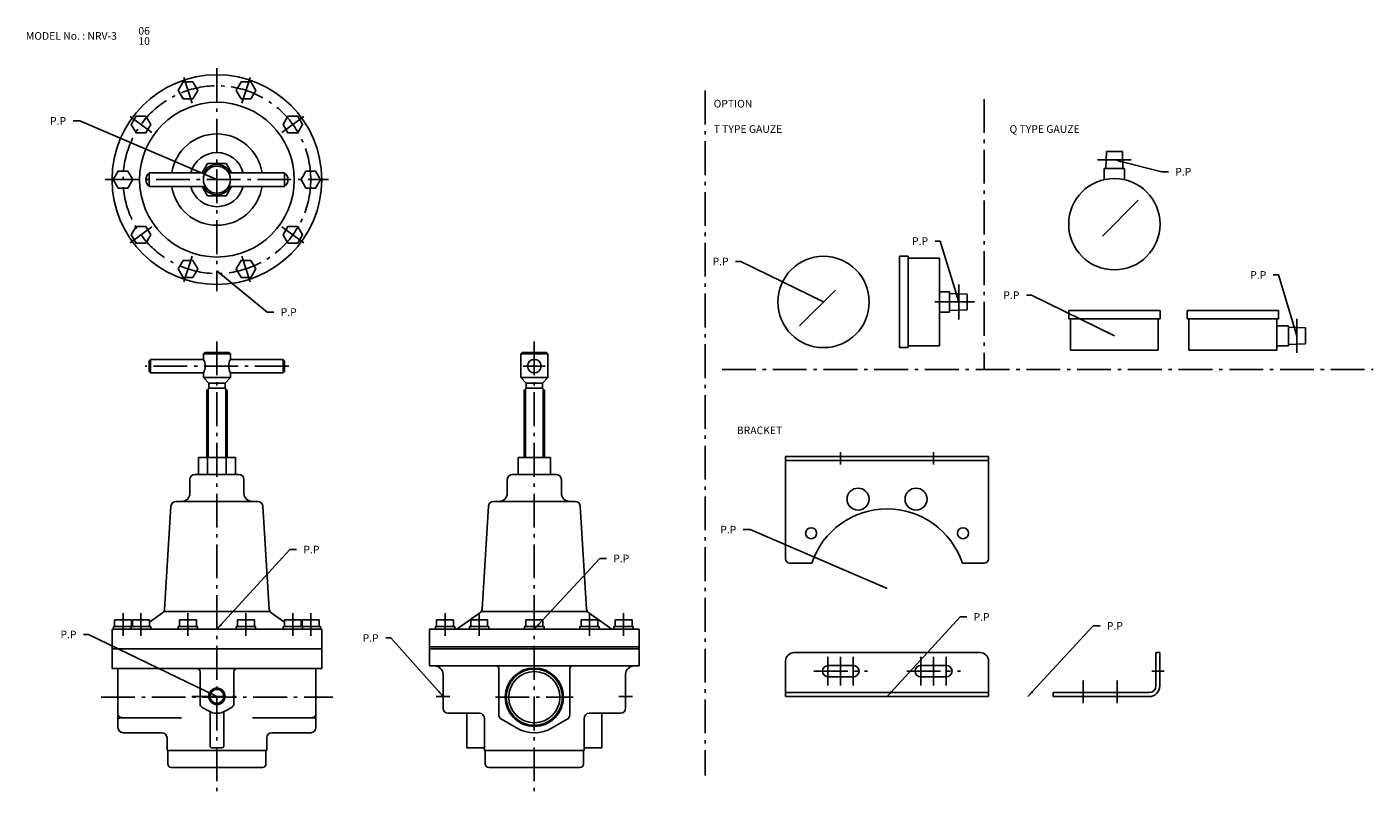
# Model space of a CAD drawing. Extents: x 41 to 837, y 92 to 544.
import ezdxf

# ---------------------------------------------------------------- set-up
doc = ezdxf.new("R2010")
doc.units = 0
doc.header["$LTSCALE"] = 2
doc.linetypes.add('CENTER', pattern=[15, 10, -2, 1, -2])
doc.layers.add('L-TYUSIN', color=1, linetype='CENTER')
doc.layers.add('L-ZISSEN', color=7, linetype='CONTINUOUS')
doc.styles.get("Standard").update_dxf_attribs({"font": 'romans.shx', "width": 0.8, "bigfont": 'bigfont.shx'})
doc.dimstyles.get("Standard").update_dxf_attribs({"dimtxt": 0.18, "dimasz": 0.18, "dimexe": 0.18, "dimexo": 0.0625, "dimgap": 0.09, "dimtad": 0, "dimtih": 1, "dimtoh": 1, "dimdec": 4, "dimzin": 0, "dimdsep": 46, "dimtxsty": 'STANDARD', "dimcen": 0.09, "dimadec": 0, "dimazin": 0, "dimtfac": 1, "dimtdec": 4, "dimtofl": 0, "dimtmove": 0, "dimatfit": 3, "dimfxl": 1, "dimtolj": 1, "dimtzin": 0, "dimarcsym": 0})

msp = doc.modelspace()

# ---------------------------------------------------------------- linework, layer by layer
at = {"layer": 'L-TYUSIN', "color": 1, "linetype": 'CENTER'}
for p, q in [((153.3, 519.67), (153.3, 387.67)), ((87.3, 453.67), (219.3, 453.67)), ((341.01, 357.99), (341.01, 92.17)), ((291.01, 148.17), (283.01, 148.17)), ((318.01, 147.67), (364.01, 147.67)), ((391.01, 148.17), (399.01, 148.17))]:
    msp.add_line(p, q, dxfattribs=at)
at = {"layer": 'L-TYUSIN'}
for p, q in [((138.62, 498.84), (133.68, 514.06)), ((167.98, 498.84), (172.93, 514.06)), ((442.04, 506.33), (442.04, 101.33)), ((607.04, 501.33), (607.04, 341.33)), ((114.87, 481.59), (101.93, 490.99)), ((191.73, 481.59), (204.68, 490.99)), ((114.87, 425.75), (101.93, 416.34)), ((191.73, 425.75), (204.68, 416.34)), ((138.62, 408.49), (133.68, 393.27)), ((167.98, 408.49), (172.93, 393.27)), ((153.3, 357.99), (153.3, 92.17)), ((195.8, 343.42), (110.8, 343.42)), ((334.51, 343.42), (347.51, 343.42)), ((452.04, 341.33), (837.04, 341.33)), ((522.12, 292.5), (522.12, 285.2)), ((577.12, 292.5), (577.12, 285.2)), ((97.8, 197.37), (97.8, 183.87)), ((108.4, 197.37), (108.4, 183.87)), ((136.15, 197.37), (136.15, 183.87)), ((170.45, 197.37), (170.45, 183.87)), ((198.2, 197.37), (198.2, 183.87)), ((208.8, 197.37), (208.8, 183.87)), ((288.22, 197.37), (288.22, 183.87)), ((308.38, 197.37), (308.38, 183.87)), ((373.63, 197.37), (373.63, 183.87)), ((393.79, 197.37), (393.79, 183.87)), ((514.62, 154.65), (514.62, 171.45)), ((522.12, 154.65), (522.12, 171.45)), ((529.62, 154.65), (529.62, 171.45)), ((569.62, 154.65), (569.62, 171.45)), ((577.12, 154.65), (577.12, 171.45)), ((584.62, 154.65), (584.62, 171.45)), ((506.37, 163.05), (538.02, 163.05)), ((561.22, 163.05), (593.02, 163.05)), ((713.4, 163.05), (706.1, 163.05)), ((665.52, 157.55), (665.52, 144.05)), ((685.68, 157.55), (685.68, 144.05)), ((84.8, 147.67), (221.8, 147.67)), ((138.44, 148.17), (168.17, 148.17))]:
    msp.add_line(p, q, dxfattribs=at)
msp.add_circle((153.3, 453.67), 55.5, dxfattribs=at)
at = {"layer": 'L-ZISSEN'}
for p, q in [((679.3, 470.33), (678.99, 460.33)), ((679.3, 470.33), (688.78, 470.33)), ((688.78, 470.33), (689.09, 460.33)), ((674.04, 465.33), (694.04, 465.33)), ((687.92, 464.36), (712.04, 458.33)), ((678.04, 453.33), (678.04, 460.33)), ((678.04, 460.33), (690.04, 460.33)), ((690.04, 460.33), (690.04, 453.33)), ((712.04, 458.33), (716.04, 458.33)), ((676.97, 420.26), (698.18, 441.47)), ((581.04, 417.33), (578.04, 417.33)), ((557.04, 408.33), (557.04, 354.33)), ((562.04, 408.33), (557.04, 408.33)), ((562.04, 408.33), (562.04, 354.33)), ((580.54, 407.33), (562.04, 407.33)), ((580.54, 407.33), (580.54, 355.33)), ((592.04, 370.88), (592.04, 391.75)), ((519.11, 388.4), (497.9, 367.19)), ((580.54, 387.33), (586.54, 387.33)), ((586.54, 387.33), (586.54, 375.33)), ((597.04, 386.05), (586.54, 386.38)), ((597.04, 376.61), (597.04, 386.05)), ((577.78, 381.33), (601.32, 381.33)), ((586.54, 375.33), (580.54, 375.33)), ((597.04, 376.61), (586.54, 376.28)), ((657.04, 376.33), (711.04, 376.33)), ((657.04, 376.33), (657.04, 371.33)), ((711.04, 376.33), (711.04, 371.33)), ((727.04, 376.33), (781.04, 376.33)), ((727.04, 376.33), (727.04, 371.33)), ((781.04, 376.33), (781.04, 371.33)), ((657.04, 371.33), (711.04, 371.33)), ((658.04, 352.83), (658.04, 371.33)), ((710.04, 371.33), (710.04, 352.83)), ((727.04, 371.33), (781.04, 371.33)), ((728.04, 352.83), (728.04, 371.33)), ((780.04, 371.33), (780.04, 352.83)), ((780.04, 367.33), (787.04, 367.33)), ((787.04, 367.33), (787.04, 355.33)), ((797.04, 366.07), (787.04, 366.38)), ((792.04, 371.33), (792.04, 351.33)), ((797.04, 356.59), (797.04, 366.07)), ((146.1, 351.42), (145.3, 350.62)), ((161.3, 350.62), (145.3, 350.62)), ((145.3, 350.62), (145.3, 347.42)), ((160.5, 351.42), (146.1, 351.42)), ((160.5, 351.42), (161.3, 350.62)), ((161.3, 350.62), (161.3, 347.42)), ((333.81, 351.42), (333.01, 350.62)), ((349.01, 350.62), (333.01, 350.62)), ((333.01, 350.62), (333.01, 336.62)), ((348.21, 351.42), (333.81, 351.42)), ((348.21, 351.42), (349.01, 350.62)), ((349.01, 350.62), (349.01, 336.62)), ((562.04, 354.33), (557.04, 354.33)), ((580.54, 355.33), (562.04, 355.33)), ((710.04, 352.83), (658.04, 352.83)), ((780.04, 352.83), (728.04, 352.83)), ((787.04, 355.33), (780.04, 355.33)), ((797.04, 356.59), (787.04, 356.28)), ((113.3, 346.62), (114.1, 347.42)), ((113.3, 346.62), (113.3, 340.22)), ((145.3, 347.42), (114.1, 347.42)), ((114.1, 347.42), (114.1, 339.42)), ((192.5, 347.42), (161.3, 347.42)), ((193.3, 346.62), (192.5, 347.42)), ((192.5, 347.42), (192.5, 339.42)), ((193.3, 346.62), (193.3, 340.22)), ((113.3, 340.22), (114.1, 339.42)), ((145.3, 339.42), (114.1, 339.42)), ((145.3, 339.42), (145.3, 336.62)), ((161.3, 336.62), (145.3, 336.62)), ((145.3, 336.62), (148.5, 333.42)), ((161.3, 336.62), (158.1, 333.42)), ((192.5, 339.42), (161.3, 339.42)), ((161.3, 339.42), (161.3, 336.62)), ((193.3, 340.22), (192.5, 339.42)), ((349.01, 336.62), (333.01, 336.62)), ((333.01, 336.62), (336.21, 333.42)), ((349.01, 336.62), (345.81, 333.42)), ((148.5, 330.42), (147.3, 329.22)), ((147.3, 329.22), (147.3, 289.37)), ((148.05, 329.97), (148.05, 289.37)), ((158.1, 333.42), (148.5, 333.42)), ((148.5, 333.42), (148.5, 330.42)), ((158.1, 330.42), (148.5, 330.42)), ((158.1, 333.42), (158.1, 330.42)), ((158.1, 330.42), (159.3, 329.22)), ((158.55, 329.97), (158.55, 289.37)), ((159.3, 329.22), (159.3, 289.37)), ((336.21, 330.42), (335.01, 329.22)), ((335.01, 329.22), (335.01, 289.37)), ((335.76, 329.97), (335.76, 289.37)), ((345.81, 333.42), (336.21, 333.42)), ((336.21, 333.42), (336.21, 330.42)), ((345.81, 330.42), (336.21, 330.42)), ((345.81, 333.42), (345.81, 330.42)), ((345.81, 330.42), (347.01, 329.22)), ((346.26, 329.97), (346.26, 289.37)), ((347.01, 329.22), (347.01, 289.37)), ((142.33, 279.37), (142.33, 289.37)), ((147.82, 279.37), (147.82, 289.37)), ((158.79, 279.37), (158.79, 289.37)), ((164.27, 279.37), (164.27, 289.37)), ((489.62, 290), (609.62, 290)), ((489.62, 229.5), (489.62, 290)), ((489.62, 287.7), (609.62, 287.7)), ((609.62, 229.5), (609.62, 290)), ((492.12, 227), (505.08, 227)), ((594.16, 227), (607.12, 227)), ((102.8, 193.37), (92.8, 193.37)), ((92.8, 193.37), (92.8, 189.37)), ((97.8, 193.37), (97.8, 189.37)), ((102.8, 193.37), (102.8, 189.37)), ((113.4, 193.37), (103.4, 193.37)), ((103.4, 193.37), (103.4, 189.37)), ((108.4, 193.37), (108.4, 189.37)), ((113.4, 193.37), (113.4, 189.37)), ((131.15, 193.37), (141.15, 193.37)), ((131.15, 193.37), (131.15, 189.37)), ((136.15, 193.37), (136.15, 189.37)), ((141.15, 193.37), (141.15, 189.37)), ((175.45, 193.37), (165.45, 193.37)), ((165.45, 193.37), (165.45, 189.37)), ((170.45, 193.37), (170.45, 189.37)), ((175.45, 193.37), (175.45, 189.37)), ((193.2, 193.37), (203.2, 193.37)), ((193.2, 193.37), (193.2, 189.37)), ((198.2, 193.37), (198.2, 189.37)), ((203.2, 193.37), (203.2, 189.37)), ((203.8, 193.37), (213.8, 193.37)), ((203.8, 193.37), (203.8, 189.37)), ((208.8, 193.37), (208.8, 189.37)), ((213.8, 193.37), (213.8, 189.37)), ((293.22, 193.37), (283.22, 193.37)), ((283.22, 193.37), (283.22, 189.37)), ((288.22, 193.37), (288.22, 189.37)), ((293.22, 193.37), (293.22, 189.37)), ((313.38, 193.37), (303.38, 193.37)), ((303.38, 193.37), (303.38, 189.37)), ((308.38, 193.37), (308.38, 189.37)), ((313.38, 193.37), (313.38, 189.37)), ((336.01, 193.37), (346.01, 193.37)), ((336.01, 193.37), (336.01, 189.37)), ((341.01, 193.37), (341.01, 189.37)), ((346.01, 193.37), (346.01, 189.37)), ((368.63, 193.37), (378.63, 193.37)), ((368.63, 193.37), (368.63, 189.37)), ((373.63, 193.37), (373.63, 189.37)), ((378.63, 193.37), (378.63, 189.37)), ((388.79, 193.37), (398.79, 193.37)), ((388.79, 193.37), (388.79, 189.37)), ((393.79, 193.37), (393.79, 189.37)), ((398.79, 193.37), (398.79, 189.37)), ((91.3, 187.87), (91.3, 164.67)), ((114.15, 189.37), (92.05, 189.37)), ((92.05, 187.87), (92.05, 189.37)), ((102.65, 187.87), (102.65, 189.37)), ((114.15, 187.87), (114.15, 189.37)), ((130.4, 189.37), (141.9, 189.37)), ((130.4, 187.87), (130.4, 189.37)), ((141.9, 187.87), (141.9, 189.37)), ((176.2, 189.37), (164.7, 189.37)), ((164.7, 187.87), (164.7, 189.37)), ((176.2, 187.87), (176.2, 189.37)), ((192.45, 189.37), (214.55, 189.37)), ((192.45, 187.87), (192.45, 189.37)), ((203.95, 187.87), (203.95, 189.37)), ((214.55, 187.87), (214.55, 189.37)), ((215.3, 187.87), (215.3, 164.67)), ((293.99, 189.37), (282.45, 189.37)), ((282.47, 187.87), (282.47, 189.37)), ((293.97, 187.87), (293.97, 189.37)), ((314.16, 189.37), (302.61, 189.37)), ((302.63, 187.87), (302.63, 189.37)), ((314.13, 187.87), (314.13, 189.37)), ((335.26, 187.87), (335.26, 189.37)), ((335.26, 189.37), (346.76, 189.37)), ((346.76, 187.87), (346.76, 189.37)), ((367.85, 189.37), (379.4, 189.37)), ((367.88, 187.87), (367.88, 189.37)), ((379.38, 187.87), (379.38, 189.37)), ((388.02, 189.37), (399.56, 189.37)), ((388.04, 187.87), (388.04, 189.37)), ((399.54, 187.87), (399.54, 189.37)), ((215.3, 176.17), (91.3, 176.17)), ((489.62, 169.05), (489.62, 148.05)), ((494.62, 174.05), (604.62, 174.05)), ((609.62, 169.05), (609.62, 148.05)), ((708.6, 174.05), (710.9, 174.05)), ((708.6, 174.05), (708.6, 154.35)), ((710.9, 154.35), (710.9, 174.05)), ((215.3, 164.67), (91.3, 164.67)), ((94.8, 164.67), (94.8, 129.67)), ((143.3, 162.67), (143.3, 143.84)), ((163.3, 162.67), (163.3, 143.84)), ((211.8, 164.67), (211.8, 129.67)), ((320.01, 137.27), (320.01, 164.67)), ((362.01, 164.67), (362.01, 137.27)), ((514.62, 166.45), (529.62, 166.45)), ((514.62, 159.65), (529.62, 159.65)), ((569.62, 166.45), (584.62, 166.45)), ((569.62, 159.65), (584.62, 159.65)), ((489.62, 150.35), (609.62, 150.35)), ((489.62, 148.05), (609.62, 148.05)), ((647.9, 150.35), (704.6, 150.35)), ((647.9, 150.35), (647.9, 148.05)), ((647.9, 148.05), (704.6, 148.05)), ((97.8, 135.54), (132.3, 135.54)), ((148.3, 139.51), (144.55, 141.67)), ((149.3, 139), (149.3, 118.67)), ((157.3, 139), (157.3, 118.67)), ((158.3, 139.51), (162.05, 141.67)), ((208.8, 135.54), (174.3, 135.54)), ((330.51, 129.48), (321.51, 134.68)), ((351.51, 129.48), (360.51, 134.68)), ((97.8, 126.67), (120.8, 126.67)), ((123.8, 123.67), (123.8, 116.17)), ((182.8, 123.67), (182.8, 116.17)), ((185.8, 126.67), (208.8, 126.67)), ((182.8, 116.17), (123.8, 116.17)), ((124.3, 116.17), (124.3, 108.17)), ((156.3, 117.67), (150.3, 117.67)), ((182.3, 116.17), (182.3, 108.17)), ((312.01, 116.17), (312.01, 108.17)), ((370.01, 116.17), (370.01, 108.17)), ((126.3, 106.17), (180.3, 106.17)), ((314.01, 106.17), (368.01, 106.17))]:
    msp.add_line(p, q, dxfattribs=at)
at = {"layer": 'L-ZISSEN', "color": 7, "linetype": 'CONTINUOUS'}
for p, q in [((113.3, 449.67), (113.3, 457.67)), ((113.3, 457.67), (146.37, 457.67)), ((160.23, 457.67), (193.3, 457.67)), ((193.3, 457.67), (193.3, 449.67)), ((146.37, 449.67), (113.3, 449.67)), ((193.3, 449.67), (160.23, 449.67)), ((164.27, 289.37), (142.33, 289.37)), ((153.3, 289.08), (153.3, 279.37)), ((350.51, 289.37), (331.51, 289.37)), ((331.51, 289.37), (331.51, 279.37)), ((341.01, 289.37), (341.01, 279.37)), ((350.51, 289.37), (350.51, 279.37)), ((166.3, 279.37), (140.3, 279.37)), ((354.01, 279.37), (328.01, 279.37)), ((137.3, 276.37), (137.3, 268.37)), ((169.3, 276.37), (169.3, 268.37)), ((325.01, 276.37), (325.01, 268.37)), ((357.01, 276.37), (357.01, 268.37)), ((177.48, 263.37), (129.12, 263.37)), ((365.18, 263.37), (316.83, 263.37)), ((126.13, 260.55), (122.39, 199.8)), ((180.48, 260.55), (184.21, 199.8)), ((313.83, 260.55), (310.09, 199.8)), ((368.18, 260.55), (371.92, 199.8)), ((121.14, 197.54), (113.4, 192.03)), ((122.3, 198.37), (184.3, 198.37)), ((185.47, 197.54), (193.2, 192.03)), ((308.84, 197.54), (295.26, 187.87)), ((310.01, 198.37), (372.01, 198.37)), ((373.17, 197.54), (386.76, 187.87)), ((91.3, 187.87), (215.3, 187.87)), ((279.01, 187.87), (403.01, 187.87)), ((279.01, 187.87), (279.01, 166.17)), ((403.01, 187.87), (403.01, 177.37)), ((403.01, 177.37), (279.01, 177.37)), ((403.01, 176.17), (279.01, 176.17)), ((403.01, 176.17), (403.01, 177.37)), ((403.01, 166.17), (403.01, 176.17)), ((279.01, 166.17), (403.01, 166.17)), ((287.01, 141.17), (287.01, 161.17)), ((395.01, 161.17), (395.01, 141.17)), ((308.51, 138.17), (290.01, 138.17)), ((301.01, 117.67), (301.01, 138.17)), ((392.01, 138.17), (373.51, 138.17)), ((381.01, 138.17), (381.01, 117.67)), ((311.51, 116.17), (311.51, 135.17)), ((370.51, 135.17), (370.51, 116.17)), ((311.51, 117.67), (301.01, 117.67)), ((370.51, 116.17), (311.51, 116.17)), ((381.01, 117.67), (370.51, 117.67))]:
    msp.add_line(p, q, dxfattribs=at)
at = {"layer": 'L-ZISSEN'}
for points in [[(139.04, 511.45), (141.93, 506.45), (139.04, 501.45), (133.27, 501.45), (130.38, 506.45), (133.27, 511.45)], [(167.57, 511.45), (164.68, 506.45), (167.57, 501.45), (173.34, 501.45), (176.23, 506.45), (173.34, 511.45)], [(111.29, 491.29), (114.18, 486.29), (111.29, 481.29), (105.52, 481.29), (102.63, 486.29), (105.52, 491.29)], [(195.32, 491.29), (192.43, 486.29), (195.32, 481.29), (201.09, 481.29), (203.98, 486.29), (201.09, 491.29)], [(100.69, 458.67), (103.58, 453.67), (100.69, 448.67), (94.92, 448.67), (92.03, 453.67), (94.92, 458.67)], [(205.92, 458.67), (203.03, 453.67), (205.92, 448.67), (211.69, 448.67), (214.58, 453.67), (211.69, 458.67)], [(111.29, 416.04), (114.18, 421.04), (111.29, 426.04), (105.52, 426.04), (102.63, 421.04), (105.52, 416.04)], [(195.32, 416.04), (192.43, 421.04), (195.32, 426.04), (201.09, 426.04), (203.98, 421.04), (201.09, 416.04)], [(139.04, 395.88), (141.93, 400.88), (139.04, 405.88), (133.27, 405.88), (130.38, 400.88), (133.27, 395.88)], [(167.57, 395.88), (164.68, 400.88), (167.57, 405.88), (173.34, 405.88), (176.23, 400.88), (173.34, 395.88)]]:
    msp.add_lwpolyline(points, close=True, dxfattribs=at)
at = {"layer": 'L-ZISSEN', "color": 7, "linetype": 'CONTINUOUS'}
for points in [[(147.82, 463.17), (144.64, 457.67)], [(161.96, 457.67), (158.79, 463.17), (147.82, 463.17)], [(144.64, 449.67), (147.82, 444.17), (158.79, 444.17), (161.96, 449.67)]]:
    msp.add_lwpolyline(points, dxfattribs=at)
for radius in [62, 45.75, 8]:
    msp.add_circle((153.3, 453.67), radius, dxfattribs=at)
at = {"layer": 'L-ZISSEN'}
for centre, radius in [((684.04, 427.33), 27), ((512.04, 381.33), 27), ((341.01, 343.42), 4), ((532.47, 264.78), 6.5), ((566.77, 264.78), 6.5), ((504.72, 244.62), 3.25), ((594.52, 244.62), 3.25), ((341.01, 147.67), 17.25), ((341.01, 147.67), 16.62), ((341.01, 147.67), 15.15), ((153.3, 148.17), 4.86), ((153.3, 148.17), 4.1)]:
    msp.add_circle(centre, radius, dxfattribs=at)
at = {"layer": 'L-ZISSEN', "color": 7, "linetype": 'CONTINUOUS'}
for centre, radius, start, end in [((153.3, 453.67), 27, 8.51962, 171.48038), ((153.3, 453.67), 16, 14.47751, 165.52249), ((153.3, 453.67), 9, 26.3878, 153.6122), ((116.3, 453.67), 5, 126.8699, 233.1301), ((190.3, 453.67), 5, 306.8699, 53.1301), ((153.3, 453.67), 27, 188.51962, 351.48038), ((153.3, 453.67), 16, 194.47751, 345.52249), ((153.3, 453.67), 9, 206.3878, 333.6122), ((140.3, 276.37), 3, 90, 180), ((166.3, 276.37), 3, 360, 90), ((328.01, 276.37), 3, 90, 180), ((354.01, 276.37), 3, 360, 90), ((129.12, 260.37), 3, 90, 176.47855), ((132.3, 268.37), 5, 270, 0), ((174.3, 268.37), 5, 180, 270), ((177.48, 260.37), 3, 3.52145, 90), ((316.83, 260.37), 3, 90, 176.47855), ((320.01, 268.37), 5, 270, 0), ((362.01, 268.37), 5, 180, 270), ((365.18, 260.37), 3, 3.52145, 90), ((119.4, 199.98), 3, 305.44571, 356.47855), ((187.21, 199.98), 3, 183.52145, 234.55429), ((307.1, 199.98), 3, 305.44571, 356.47855), ((374.91, 199.98), 3, 183.52145, 234.55429), ((290.01, 141.17), 3, 180, 270), ((308.51, 135.17), 3, 0, 90), ((373.51, 135.17), 3, 90, 180), ((392.01, 141.17), 3, 270, 0)]:
    msp.add_arc(centre, radius, start, end, dxfattribs=at)
at = {"layer": 'L-ZISSEN'}
for centre, radius, start, end in [((138.37, 343.42), 8, 330, 30), ((168.23, 343.42), 8, 150, 210), ((549.62, 212), 47, 18.61146, 161.38854), ((492.12, 229.5), 2.5, 180, 270), ((607.12, 229.5), 2.5, 270, 0), ((494.62, 169.05), 5, 90, 180), ((604.62, 169.05), 5, 0, 90), ((141.3, 162.67), 2, 0, 90), ((165.3, 162.67), 2, 90, 180), ((282.01, 161.17), 5, 0, 90), ((318.51, 164.67), 1.5, 360, 90), ((363.51, 164.67), 1.5, 90, 180), ((400.01, 161.17), 5, 90, 180), ((514.62, 163.05), 3.25, 90, 270), ((529.62, 163.05), 3.4, 270, 90), ((569.62, 163.05), 3.4, 90, 270), ((584.62, 163.05), 3.4, 270, 90), ((704.6, 154.35), 4, 270, 0), ((704.6, 154.35), 6.3, 270, 0), ((145.8, 143.84), 2.5, 180, 240), ((160.8, 143.84), 2.5, 300, 0), ((153.3, 148.17), 10, 240, 300), ((323.01, 137.27), 3, 180, 240), ((359.01, 137.27), 3, 300, 0), ((97.8, 129.67), 3, 180, 270), ((208.8, 129.67), 3, 270, 0), ((341.01, 147.67), 21, 239.99998, 300), ((120.8, 123.67), 3, 0, 90), ((185.8, 123.67), 3, 90, 180), ((150.3, 118.67), 1, 180, 270), ((156.3, 118.67), 1, 270, 0), ((126.3, 108.17), 2, 180, 270), ((180.3, 108.17), 2, 270, 0), ((314.01, 108.17), 2, 180, 270), ((368.01, 108.17), 2, 270, 0)]:
    msp.add_arc(centre, radius, start, end, dxfattribs=at)
at = {"layer": 'L-ZISSEN', "extrusion": (0, 0, -1)}
for centre, major_axis, ratio, start_param, end_param in [((97.8, 137.27), (-3, 0), 0.57735, 4.712389, 6.283185), ((97.8, 134.68), (3, 0), 0.288675, 3.141593, 4.712389)]:
    msp.add_ellipse(centre, major_axis=major_axis, ratio=ratio, start_param=start_param, end_param=end_param, dxfattribs=at)
at = {"layer": 'L-ZISSEN'}
for centre, major_axis, ratio, start_param, end_param in [((208.8, 137.27), (3, 0), 0.57735, 4.712389, 6.283185), ((208.8, 134.68), (-3, 0), 0.288675, 3.141593, 4.712389)]:
    msp.add_ellipse(centre, major_axis=major_axis, ratio=ratio, start_param=start_param, end_param=end_param, dxfattribs=at)
msp.add_solid([(687.76, 463.71), (688.08, 465.01), (684.04, 465.33)], dxfattribs=at)

# ---------------------------------------------------------------- texts
for s, p in [('06', (106.84, 539.38)), ('MODEL No. : NRV-3', (40.32, 536.38)), ('10', (106.84, 533.38)), ('OPTION', (447.04, 496.33)), ('P.P', (54.63, 486.16)), ('T TYPE GAUZE', (447.04, 481.33)), ('Q TYPE GAUZE', (622.04, 481.33)), ('P.P', (720.04, 456.08)), ('P.P', (564.4, 415.08)), ('P.P', (446.4, 403.08)), ('P.P', (764.4, 395.08)), ('P.P', (618.4, 383.08)), ('P.P', (191.01, 373.12)), ('BRACKET', (460.78, 303.2)), ('P.P', (450.95, 244.49)), ('P.P', (204.46, 232.69)), ('P.P', (387.72, 227.41)), ('P.P', (600.78, 192.87)), ('P.P', (679.6, 187.59)), ('P.P', (60.77, 182.49)), ('P.P', (239.46, 180.42))]:
    msp.add_text(s, height=4.5, dxfattribs=at).set_placement(p)

# ---------------------------------------------------------------- leaders
for points in [[(153.3, 453.67), (72.28, 488.41), (68.28, 488.41)], [(592.04, 381.33), (581.04, 417.33), (578.04, 417.33)], [(153.3, 399.67), (183.01, 375.37), (187.01, 375.37)], [(512.04, 381.33), (463.04, 405.33), (460.04, 405.33)], [(792.04, 361.33), (781.04, 397.33), (778.04, 397.33)], [(684.04, 361.33), (635.04, 385.33), (632.04, 385.33)], [(549.62, 212), (468.59, 246.74), (464.59, 246.74)], [(153.3, 187.87), (196.46, 234.94), (200.46, 234.94)], [(341.01, 187.87), (379.72, 229.66), (383.72, 229.66)], [(549.62, 148.05), (592.78, 195.12), (596.78, 195.12)], [(153.3, 148.17), (77.41, 184.74), (74.41, 184.74)], [(632.89, 148.05), (671.6, 189.84), (675.6, 189.84)], [(287.01, 148.17), (256.1, 182.67), (253.1, 182.67)]]:
    msp.add_leader(points, dimstyle='STANDARD', override={"dimscale": 2, "dimtxt": 2.8, "dimasz": 2, "dimexe": 1, "dimexo": 1, "dimgap": 1.4, "dimtad": 0, "dimtih": 0, "dimtoh": 0, "dimzin": 8, "dimcen": 2, "dimdle": 1, "dimazin": 2, "dimtix": 1, "dimtofl": 1, "dimtmove": 2}, dxfattribs=at)

doc.saveas('drawing.dxf')
